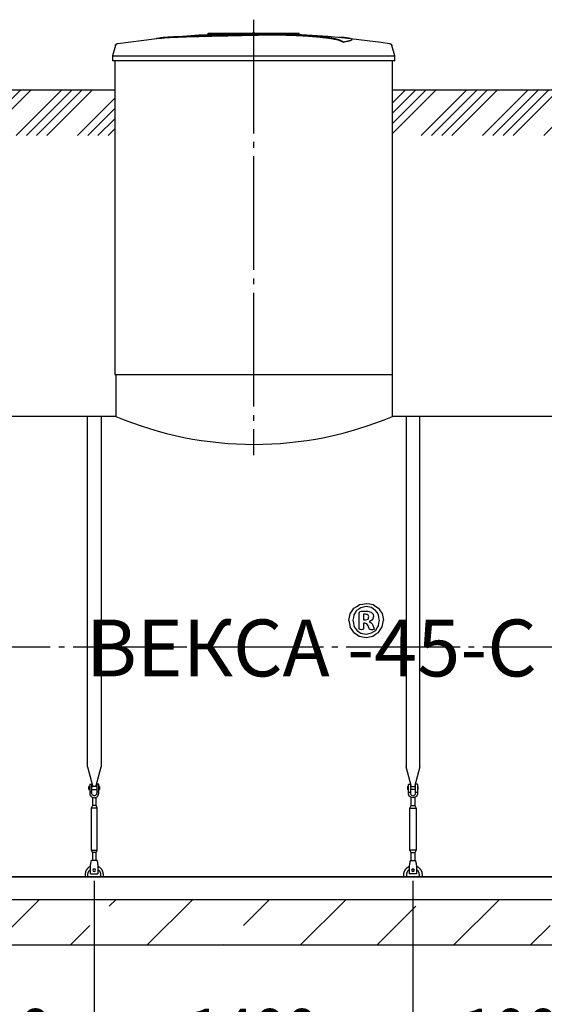
# Model space of a CAD drawing. Units: millimetres. Extents: x 84105 to 3138865188, y -325458 to 154793.
# Drawn here: x 139151 to 141455, y -92777 to -88449 of the extents above; entities that cross this region are included whole.
import ezdxf

# ---------------------------------------------------------------- set-up
doc = ezdxf.new("R2010")
doc.units = ezdxf.units.MM
doc.linetypes.add('ГОСТ 2.303 5', pattern=[24, 20, -1.5, 1, -1.5])
for name, color, linetype in [('A-GENM', 13, 'Continuous'), ('M-EQPM', 50, 'Continuous'), ('Слой1', 7, 'ГОСТ 2.303 5')]:
    doc.layers.add(name, color=color, linetype=linetype)
doc.layers.add('РАЗМЕРЫ', color=3, linetype='Continuous', lineweight=25)
doc.styles.add('ГОСТ 2.304', font='CS_Gost2304.shx')
doc.dimstyles.new('СПДС', dxfattribs={"dimscale": 100, "dimtxt": 2.5, "dimasz": 2.5, "dimexe": 1.25, "dimexo": 0.625, "dimtad": 1, "dimdec": 0, "dimtxsty": 'ГОСТ 2.304', "dimblk": 'ARCHTICK', "dimblk1": 'ARCHTICK', "dimblk2": 'ARCHTICK', "dimcen": 2.5, "dimdle": 2, "dimadec": 0, "dimazin": 2, "dimtfac": 0.75, "dimtdec": 4, "dimtmove": 1, "dimatfit": 3, "dimfxl": 1, "dimtfill": 1, "dimtolj": 1, "dimarcsym": 0})

# ---------------------------------------------------------------- blocks, each defined once
blk = doc.blocks.new('_ARCHTICK')
at = {"color": 0, "linetype": 'ByBlock', "const_width": 0.15}
blk.add_lwpolyline([(-0.5, -0.5), (0.5, 0.5)], dxfattribs=at)
blk = doc.blocks.new('*D496')
at = {"layer": 'Defpoints', "color": 0, "transparency": 16777216}
for p in [(139477.9, -92186.9), (140877.9, -92186.9), (139477.9, -93030.7)]:
    blk.add_point(p, dxfattribs=at)
at = {"layer": 'РАЗМЕРЫ', "color": 0, "lineweight": -2, "transparency": 16777216}
for p, q in [((139477.9, -92233.8), (139477.9, -93124.4)), ((140877.9, -92233.8), (140877.9, -93124.4)), ((141027.9, -93030.7), (139327.9, -93030.7))]:
    blk.add_line(p, q, dxfattribs=at)
at = {"layer": 'РАЗМЕРЫ', "color": 0, "lineweight": -2, "transparency": 16777216, "xscale": 187.5, "yscale": 187.5, "zscale": 187.5, "rotation": 180}
blk.add_blockref('_ARCHTICK', (139477.9, -93030.7), dxfattribs=at)
at = {"layer": 'РАЗМЕРЫ', "color": 0, "lineweight": -2, "transparency": 16777216, "xscale": 187.5, "yscale": 187.5, "zscale": 187.5}
blk.add_blockref('_ARCHTICK', (140877.9, -93030.7), dxfattribs=at)
at = {"layer": 'РАЗМЕРЫ', "color": 0, "transparency": 16777216, "insert": (140177.9, -92890), "char_height": 187.5, "attachment_point": 5, "style": 'ГОСТ 2.304', "bg_fill": 3, "box_fill_scale": 1.1, "bg_fill_color": 256, "bg_fill_true_color": 13158600, "bg_fill_transparency": 0}
blk.add_mtext('\\A1;1400', dxfattribs=at)
blk = doc.blocks.new('*D497')
at = {"layer": 'Defpoints', "color": 0, "transparency": 16777216}
for p in [(140877.9, -92186.9), (141877.9, -92186.9), (140877.9, -93030.7)]:
    blk.add_point(p, dxfattribs=at)
at = {"layer": 'РАЗМЕРЫ', "color": 0, "lineweight": -2, "transparency": 16777216}
for p, q in [((140877.9, -92233.8), (140877.9, -93124.4)), ((141877.9, -92233.8), (141877.9, -93124.4)), ((142027.9, -93030.7), (140727.9, -93030.7))]:
    blk.add_line(p, q, dxfattribs=at)
at = {"layer": 'РАЗМЕРЫ', "color": 0, "lineweight": -2, "transparency": 16777216, "xscale": 187.5, "yscale": 187.5, "zscale": 187.5, "rotation": 180}
blk.add_blockref('_ARCHTICK', (140877.9, -93030.7), dxfattribs=at)
at = {"layer": 'РАЗМЕРЫ', "color": 0, "lineweight": -2, "transparency": 16777216, "xscale": 187.5, "yscale": 187.5, "zscale": 187.5}
blk.add_blockref('_ARCHTICK', (141877.9, -93030.7), dxfattribs=at)
at = {"layer": 'РАЗМЕРЫ', "color": 0, "transparency": 16777216, "insert": (141377.9, -92890), "char_height": 187.5, "attachment_point": 5, "style": 'ГОСТ 2.304', "bg_fill": 3, "box_fill_scale": 1.1, "bg_fill_color": 256, "bg_fill_true_color": 13158600, "bg_fill_transparency": 0}
blk.add_mtext('\\A1;1000', dxfattribs=at)
blk = doc.blocks.new('*D502')
at = {"layer": 'Defpoints', "color": 0, "transparency": 16777216}
for p in [(138677.9, -92186.9), (139477.9, -92186.9), (138677.9, -93030.7)]:
    blk.add_point(p, dxfattribs=at)
at = {"layer": 'РАЗМЕРЫ', "color": 0, "lineweight": -2, "transparency": 16777216}
for p, q in [((138677.9, -92233.8), (138677.9, -93124.4)), ((139477.9, -92233.8), (139477.9, -93124.4)), ((139627.9, -93030.7), (138527.9, -93030.7))]:
    blk.add_line(p, q, dxfattribs=at)
at = {"layer": 'РАЗМЕРЫ', "color": 0, "lineweight": -2, "transparency": 16777216, "xscale": 187.5, "yscale": 187.5, "zscale": 187.5, "rotation": 180}
blk.add_blockref('_ARCHTICK', (138677.9, -93030.7), dxfattribs=at)
at = {"layer": 'РАЗМЕРЫ', "color": 0, "lineweight": -2, "transparency": 16777216, "xscale": 187.5, "yscale": 187.5, "zscale": 187.5}
blk.add_blockref('_ARCHTICK', (139477.9, -93030.7), dxfattribs=at)
at = {"layer": 'РАЗМЕРЫ', "color": 0, "transparency": 16777216, "insert": (139077.9, -92890), "char_height": 187.5, "attachment_point": 5, "style": 'ГОСТ 2.304', "bg_fill": 3, "box_fill_scale": 1.1, "bg_fill_color": 256, "bg_fill_true_color": 13158600, "bg_fill_transparency": 0}
blk.add_mtext('\\A1;800', dxfattribs=at)

msp = doc.modelspace()

# ---------------------------------------------------------------- hatches: boundary and pattern name
at = {"layer": 'A-GENM', "ltscale": 75}
h = msp.add_hatch(dxfattribs=at)
h.set_pattern_fill('ANSI34', color=256, scale=10, style=0)
h.set_pattern_definition([(45, (16809.52, -117799.07), (-134.70384, 134.70384), []), (45, (16854.42, -117799.07), (-134.70384, 134.70384), []), (45, (16899.32, -117799.07), (-134.70384, 134.70384), []), (45, (16944.22, -117799.07), (-134.70384, 134.70384), [])])
h.paths.add_polyline_path([(135754.4, -88758.9), (136567.9, -88758.9), (136567.9, -88958), (135754.4, -88958)])
h.paths.add_polyline_path([(137787.9, -88758.9), (139567.9, -88758.9), (139567.9, -88958), (137787.9, -88958)])
h.paths.add_polyline_path([(145237.9, -88758.9), (145803.4, -88758.9), (145803.4, -88958), (145237.9, -88958)])
h = msp.add_hatch(dxfattribs=at)
h.set_pattern_fill('ANSI34', color=256, scale=10, style=0)
h.set_pattern_definition([(45, (25647.12, -32882.11), (-134.70384, 134.70384), []), (45, (25692.02, -32882.11), (-134.70384, 134.70384), []), (45, (25736.92, -32882.11), (-134.70384, 134.70384), []), (45, (25781.82, -32882.11), (-134.70384, 134.70384), [])])
h.paths.add_polyline_path([(140787.9, -88758.9), (141967.9, -88758.9), (141967.9, -88958), (140787.9, -88958)])
h.paths.add_polyline_path([(143187.9, -88758.9), (144017.9, -88758.9), (144017.9, -88958), (143187.9, -88958)])
h = msp.add_hatch(dxfattribs=at)
h.set_pattern_fill('ANSI33', color=256, scale=75, style=0)
h.set_pattern_definition([(45, (4250, -119539.34), (-336.7596, 336.7596), []), (45, (4586.76, -119539.34), (-336.7596, 336.7596), [238.125, -119.0625])])
h.paths.add_polyline_path([(135577.9, -92316.9), (136942.9, -92316.9), (136942.9, -92516.9), (135577.9, -92516.9)])
h.paths.add_polyline_path([(136942.9, -92316.9), (138272.9, -92316.9), (138272.9, -92516.9), (136942.9, -92516.9)])
h.paths.add_polyline_path([(138272.9, -92316.9), (139847.9, -92316.9), (139847.9, -92516.9), (138272.9, -92516.9)])
h.paths.add_polyline_path([(139847.9, -92316.9), (145977.9, -92316.9), (145977.9, -92516.9), (139847.9, -92516.9)])

# ---------------------------------------------------------------- linework, layer by layer
at = {"layer": 'A-GENM'}
for p, q in [((139978.9, -88508.9), (140377.6, -88508.9)), ((139978.9, -88513.9), (139978.9, -88508.9)), ((140344.7, -88513.9), (139978.9, -88513.9)), ((140351.7, -88513.9), (140345.4, -88513.9)), ((140364, -88513.9), (140352, -88513.9)), ((140377.2, -88513.9), (140369.9, -88513.9)), ((140377.9, -88513.9), (140377.9, -88508.9)), ((140610, -88537.1), (140610, -88536.1)), ((139570.8, -88563), (139557.9, -88608.1)), ((140570.6, -88547.8), (140570.6, -88546.8)), ((140797.9, -88608.1), (140785, -88563)), ((139557.9, -88608.1), (139557.9, -88629.9)), ((139557.9, -88608.1), (140177.9, -88608.1)), ((140177.9, -88608.1), (140797.9, -88608.1)), ((140797.9, -88629.9), (140797.9, -88608.1)), ((140177.9, -88629.9), (139557.9, -88629.9)), ((139567.9, -88629.9), (139567.9, -90008.9)), ((140797.9, -88629.9), (140177.9, -88629.9)), ((140787.9, -90008.9), (140787.9, -88629.9)), ((139572.9, -90008.9), (139572.9, -90192.9)), ((140787.9, -90192.9), (140787.9, -90008.9)), ((139447.9, -91732.6), (139447.9, -90192.9)), ((139507.9, -90192.9), (139507.9, -91732.6)), ((140847.9, -90192.9), (140847.9, -91732.6)), ((140907.9, -91732.6), (140907.9, -90192.9)), ((140672.7, -91028.8), (140648.6, -91033.5)), ((140695.7, -91033.1), (140672.7, -91028.8)), ((140641.8, -91057.2), (140643.9, -91050.6)), ((140641.8, -91126.5), (140641.8, -91057.2)), ((140643.9, -91050.6), (140650.3, -91048.1)), ((140650.3, -91048.1), (140672.5, -91048.1)), ((140660.9, -91062.6), (140660.9, -91086.7)), ((140669.8, -91062.6), (140660.9, -91062.6)), ((140660.9, -91086.7), (140669.4, -91086.7)), ((140669.4, -91086.7), (140680.6, -91083.3)), ((140680.9, -91066), (140676.5, -91063.5)), ((140680.6, -91083.3), (140683.7, -91074.2)), ((140683.1, -91069.7), (140680.9, -91066)), ((140683.7, -91074.2), (140683.1, -91069.7)), ((140686.1, -91049.5), (140696.1, -91054)), ((140702.4, -91061.5), (140704.6, -91072.3)), ((140643.7, -91129.4), (140641.8, -91126.5)), ((140660.9, -91126.7), (140659.2, -91129.5)), ((140660.9, -91101.2), (140660.9, -91126.7)), ((140666.1, -91101.2), (140660.9, -91101.2)), ((140675.7, -91103.9), (140666.1, -91101.2)), ((140681.2, -91113.2), (140675.7, -91103.9)), ((140685.3, -91125.8), (140681.2, -91113.2)), ((140686.3, -91128.1), (140685.3, -91125.8)), ((140686, -91094.7), (140694.7, -91099.7)), ((140688.2, -91129.3), (140686.3, -91128.1)), ((140701.6, -91110.2), (140706.3, -91121.9)), ((140707.6, -91127.2), (140705.9, -91129.5)), ((140706.3, -91121.9), (140707.6, -91127.2)), ((140648.5, -91159.6), (140671.9, -91164)), ((140648.9, -91145.1), (140671.9, -91149.5)), ((140671.9, -91149.5), (140696.1, -91144.7)), ((140671.9, -91164), (140694, -91159.6)), ((140694, -91159.6), (140701.7, -91158.1)), ((139447.9, -91732.6), (139471.5, -91820.7)), ((139484.3, -91820.7), (139507.9, -91732.6)), ((140871.5, -91820.7), (140847.9, -91732.6)), ((140907.9, -91732.6), (140884.3, -91820.7)), ((139457.9, -91819.9), (139454.4, -91819.9)), ((139454.4, -91825.9), (139454.4, -91819.9)), ((139454.4, -91831.9), (139454.4, -91825.9)), ((139457.9, -91809.9), (139457.9, -91844.9)), ((139458.9, -91808.9), (139466.9, -91808.9)), ((139466.9, -91844.9), (139466.9, -91808.9)), ((139488.9, -91819.9), (139466.9, -91819.9)), ((139496.9, -91808.9), (139488.9, -91808.9)), ((139488.9, -91808.9), (139488.9, -91844.9)), ((139497.9, -91844.9), (139497.9, -91809.9)), ((139501.4, -91819.9), (139497.9, -91819.9)), ((139501.4, -91819.9), (139501.4, -91825.9)), ((139501.4, -91825.9), (139501.4, -91831.9)), ((140854.4, -91819.9), (140857.9, -91819.9)), ((140854.4, -91819.9), (140854.4, -91825.9)), ((140854.4, -91825.9), (140854.4, -91831.9)), ((140857.9, -91844.9), (140857.9, -91809.9)), ((140858.9, -91808.9), (140866.9, -91808.9)), ((140866.9, -91808.9), (140866.9, -91844.9)), ((140866.9, -91819.9), (140888.9, -91819.9)), ((140896.9, -91808.9), (140888.9, -91808.9)), ((140888.9, -91844.9), (140888.9, -91808.9)), ((140897.9, -91809.9), (140897.9, -91844.9)), ((140897.9, -91819.9), (140901.4, -91819.9)), ((140901.4, -91825.9), (140901.4, -91819.9)), ((140901.4, -91831.9), (140901.4, -91825.9)), ((139454.4, -91831.9), (139457.9, -91831.9)), ((139466.9, -91844.9), (139457.9, -91844.9)), ((139457.9, -91844.9), (139457.9, -91848.9)), ((139466.9, -91831.9), (139488.9, -91831.9)), ((139466.9, -91848.9), (139466.9, -91844.9)), ((139469.9, -91867.2), (139469.9, -91902.9)), ((139485.9, -91902.9), (139485.9, -91867.2)), ((139497.9, -91844.9), (139488.9, -91844.9)), ((139488.9, -91844.9), (139488.9, -91848.9)), ((139497.9, -91831.9), (139501.4, -91831.9)), ((139497.9, -91848.9), (139497.9, -91844.9)), ((140857.9, -91831.9), (140854.4, -91831.9)), ((140857.9, -91844.9), (140866.9, -91844.9)), ((140857.9, -91848.9), (140857.9, -91844.9)), ((140888.9, -91831.9), (140866.9, -91831.9)), ((140866.9, -91844.9), (140866.9, -91848.9)), ((140869.9, -91902.9), (140869.9, -91867.2)), ((140885.9, -91867.2), (140885.9, -91902.9)), ((140888.9, -91844.9), (140897.9, -91844.9)), ((140888.9, -91848.9), (140888.9, -91844.9)), ((140901.4, -91831.9), (140897.9, -91831.9)), ((140897.9, -91844.9), (140897.9, -91848.9)), ((139469.9, -91902.9), (139464.4, -91913.9)), ((139485.9, -91902.9), (139469.9, -91902.9)), ((139491.4, -91913.9), (139485.9, -91902.9)), ((140864.4, -91913.9), (140869.9, -91902.9)), ((140869.9, -91902.9), (140885.9, -91902.9)), ((140885.9, -91902.9), (140891.4, -91913.9)), ((139464.4, -91913.9), (139464.4, -92098.9)), ((139491.4, -91913.9), (139464.4, -91913.9)), ((139491.4, -92098.9), (139491.4, -91913.9)), ((140864.4, -92098.9), (140864.4, -91913.9)), ((140864.4, -91913.9), (140891.4, -91913.9)), ((140891.4, -91913.9), (140891.4, -92098.9)), ((139464.4, -92098.9), (139469.9, -92109.9)), ((139464.4, -92098.9), (139491.4, -92098.9)), ((139469.9, -92109.9), (139469.9, -92145.9)), ((139485.9, -92109.9), (139469.9, -92109.9)), ((139485.9, -92109.9), (139491.4, -92098.9)), ((139485.9, -92145.9), (139485.9, -92109.9)), ((140869.9, -92109.9), (140864.4, -92098.9)), ((140891.4, -92098.9), (140864.4, -92098.9)), ((140869.9, -92145.9), (140869.9, -92109.9)), ((140869.9, -92109.9), (140885.9, -92109.9)), ((140891.4, -92098.9), (140885.9, -92109.9)), ((140885.9, -92109.9), (140885.9, -92145.9)), ((139490.4, -92143.9), (139465.4, -92143.9)), ((140862.1, -92163.9), (140861.4, -92167.9)), ((140861.4, -92167.9), (140861.4, -92202.9)), ((140865.4, -92143.9), (140890.4, -92143.9)), ((140894.4, -92167.9), (140893.7, -92163.9)), ((140894.4, -92202.9), (140894.4, -92167.9)), ((140837.9, -92216.9), (140837.9, -92206.9)), ((140849.9, -92206.9), (140849.9, -92216.9)), ((140861.4, -92202.9), (140861.4, -92203.9)), ((140894.4, -92203.9), (140861.4, -92203.9)), ((140894.4, -92203.9), (140861.4, -92203.9)), ((140894.4, -92203.9), (140861.4, -92203.9)), ((140894.4, -92203.9), (140894.4, -92202.9)), ((140905.9, -92216.9), (140905.9, -92206.9)), ((140917.9, -92206.9), (140917.9, -92216.9))]:
    msp.add_line(p, q, dxfattribs=at)
at = {"layer": 'A-GENM', "ltscale": 75}
for p, q in [((139567.9, -88758.9), (137787.9, -88758.9)), ((141967.9, -88758.9), (140787.9, -88758.9)), ((139567.9, -90008.9), (140787.9, -90008.9)), ((139572.9, -90192.9), (137782.9, -90192.9)), ((141972.9, -90192.9), (140787.9, -90192.9)), ((145357.9, -92216.9), (136197.9, -92216.9))]:
    msp.add_line(p, q, dxfattribs=at)
at = {"layer": 'A-GENM', "flags": 128}
for points in [[(139581.4, -88553.7), (139741, -88533.2), (139777.6, -88529.4)], [(139777.6, -88528.4), (139938, -88515.8), (140098.8, -88509.6), (140129.6, -88509.3)], [(140177.9, -88508.9), (140177.7, -88508.9), (140177.5, -88508.9), (140177.3, -88508.9), (140177.1, -88508.9), (140176.9, -88508.9), (140176.8, -88508.9), (140176.6, -88508.9), (140176.4, -88508.9), (140176.2, -88508.9), (140176, -88508.9), (140175.8, -88508.9), (140175.7, -88508.9), (140175.5, -88508.9), (140175.3, -88508.9), (140175.2, -88508.9), (140175, -88508.9), (140174.9, -88508.9), (140174.7, -88508.9), (140174.6, -88508.9), (140174.4, -88508.9), (140174.3, -88508.9), (140174.2, -88508.9), (140174.1, -88508.9), (140174, -88508.9), (140173.9, -88508.9), (140173.7, -88508.9), (140173.7, -88508.9), (140173.6, -88508.9), (140173.5, -88508.9), (140173.4, -88508.9), (140173.3, -88508.9), (140173.3, -88508.9), (140173.2, -88508.9), (140173.2, -88508.9), (140173.2, -88508.9), (140173.1, -88508.9), (140173.1, -88508.9), (140173.1, -88508.9), (140173.1, -88508.9)], [(140173.1, -88508.9), (140173.1, -88508.9), (140173.1, -88508.9), (140173.1, -88508.9), (140173.1, -88508.9), (140173.2, -88508.9), (140173.2, -88508.9), (140173.3, -88508.9), (140173.3, -88508.9), (140173.4, -88508.9), (140173.5, -88508.9), (140173.5, -88508.9), (140173.6, -88508.9), (140173.7, -88508.9), (140173.8, -88508.9), (140173.9, -88508.9), (140174, -88508.9), (140174.2, -88508.9), (140174.3, -88508.9), (140174.4, -88508.9), (140174.5, -88508.9), (140174.7, -88508.9), (140174.8, -88508.9), (140175, -88508.9), (140175.1, -88508.9), (140175.3, -88508.9), (140175.5, -88508.9), (140175.6, -88508.9), (140175.8, -88508.9), (140176, -88508.9), (140176.2, -88508.9), (140176.3, -88508.9), (140176.5, -88508.9), (140176.7, -88508.9), (140176.9, -88508.9), (140177.1, -88508.9), (140177.3, -88508.9), (140177.5, -88508.9), (140177.7, -88508.9), (140177.8, -88508.9), (140177.9, -88508.9)], [(140177.9, -88508.9), (140178.1, -88508.9), (140178.3, -88508.9), (140178.5, -88508.9), (140178.7, -88508.9), (140178.9, -88508.9), (140179, -88508.9), (140179.2, -88508.9), (140179.4, -88508.9), (140179.6, -88508.9), (140179.8, -88508.9), (140179.9, -88508.9), (140180.1, -88508.9), (140180.3, -88508.9), (140180.4, -88508.9), (140180.6, -88508.9), (140180.8, -88508.9), (140180.9, -88508.9), (140181.1, -88508.9), (140181.2, -88508.9), (140181.3, -88508.9), (140181.5, -88508.9), (140181.6, -88508.9), (140181.7, -88508.9), (140181.8, -88508.9), (140181.9, -88508.9), (140182, -88508.9), (140182.1, -88508.9), (140182.2, -88508.9), (140182.3, -88508.9), (140182.4, -88508.9), (140182.4, -88508.9), (140182.5, -88508.9), (140182.6, -88508.9), (140182.6, -88508.9), (140182.6, -88508.9), (140182.7, -88508.9), (140182.7, -88508.9), (140182.7, -88508.9), (140182.7, -88508.9)], [(140182.7, -88508.9), (140182.7, -88508.9), (140182.7, -88508.9), (140182.7, -88508.9), (140182.6, -88508.9), (140182.6, -88508.9), (140182.6, -88508.9), (140182.5, -88508.9), (140182.5, -88508.9), (140182.4, -88508.9), (140182.3, -88508.9), (140182.2, -88508.9), (140182.2, -88508.9), (140182.1, -88508.9), (140182, -88508.9), (140181.9, -88508.9), (140181.8, -88508.9), (140181.6, -88508.9), (140181.5, -88508.9), (140181.4, -88508.9), (140181.2, -88508.9), (140181.1, -88508.9), (140181, -88508.9), (140180.8, -88508.9), (140180.7, -88508.9), (140180.5, -88508.9), (140180.3, -88508.9), (140180.2, -88508.9), (140180, -88508.9), (140179.8, -88508.9), (140179.6, -88508.9), (140179.5, -88508.9), (140179.3, -88508.9), (140179.1, -88508.9), (140178.9, -88508.9), (140178.7, -88508.9), (140178.5, -88508.9), (140178.3, -88508.9), (140178.1, -88508.9), (140177.9, -88508.9), (140177.9, -88508.9)], [(140271.2, -88510.7), (140343.6, -88512.1), (140504.2, -88521.8), (140578.2, -88528.4)], [(140578.2, -88529.4), (140738, -88548.4), (140774.4, -88553.7)], [(139570.8, -88563), (139570.9, -88562.5), (139571.1, -88562), (139571.3, -88561.5), (139571.5, -88561), (139571.7, -88560.6), (139572, -88560.1), (139572.3, -88559.7), (139572.5, -88559.2), (139572.8, -88558.8), (139573.2, -88558.4), (139573.5, -88558), (139573.9, -88557.6), (139574.2, -88557.2), (139574.6, -88556.9), (139575, -88556.5), (139575.4, -88556.2), (139575.8, -88555.9), (139576.2, -88555.6), (139576.7, -88555.3), (139577.1, -88555.1), (139577.6, -88554.8), (139578.1, -88554.6), (139578.6, -88554.4), (139579, -88554.2), (139579.5, -88554.1), (139580, -88554), (139580.5, -88553.8), (139581.1, -88553.7), (139581.4, -88553.7)], [(140774.4, -88553.7), (140774.9, -88553.8), (140775.4, -88553.9), (140775.9, -88554), (140776.4, -88554.1), (140776.9, -88554.3), (140777.4, -88554.5), (140777.9, -88554.7), (140778.4, -88554.9), (140778.8, -88555.2), (140779.3, -88555.4), (140779.7, -88555.7), (140780.1, -88556), (140780.6, -88556.3), (140781, -88556.7), (140781.3, -88557), (140781.7, -88557.4), (140782.1, -88557.7), (140782.4, -88558.1), (140782.7, -88558.5), (140783.1, -88559), (140783.4, -88559.4), (140783.6, -88559.8), (140783.9, -88560.3), (140784.1, -88560.7), (140784.4, -88561.2), (140784.6, -88561.7), (140784.7, -88562.2), (140784.9, -88562.7), (140785, -88563)], [(140602.6, -91059.8), (140610.7, -91047.9), (140618.8, -91036)], [(140630.2, -91046.4), (140624.2, -91055.9), (140618.3, -91065.3)], [(140618.8, -91036), (140630.8, -91028.1), (140642.8, -91020.1)], [(140648.6, -91033.5), (140639.4, -91039.9), (140630.2, -91046.4)], [(140642.8, -91020.1), (140657.7, -91017.3), (140672.7, -91014.4)], [(140672.7, -91014.4), (140687.8, -91017.2), (140702.9, -91020)], [(140714, -91045.5), (140704.8, -91039.3), (140695.7, -91033.1)], [(140702.9, -91020), (140714.8, -91027.7), (140726.6, -91035.4)], [(140726.1, -91064.8), (140720, -91055.2), (140714, -91045.5)], [(140726.6, -91035.4), (140734.4, -91047.2), (140742.2, -91059)], [(140596.7, -91089.2), (140599.7, -91074.5), (140602.6, -91059.8)], [(140596.7, -91089.2), (140599.6, -91104.2), (140602.4, -91119.2)], [(140618.3, -91065.3), (140616.2, -91076.9), (140614.2, -91088.4)], [(140614.2, -91088.4), (140616.3, -91100.8), (140618.5, -91113.3)], [(140676.5, -91063.5), (140673.2, -91063.1), (140669.8, -91062.6)], [(140672.5, -91048.1), (140679.3, -91048.8), (140686.1, -91049.5)], [(140699.5, -91087.2), (140692.8, -91091), (140686, -91094.7)], [(140696.1, -91054), (140699.3, -91057.7), (140702.4, -91061.5)], [(140704.6, -91072.3), (140702.1, -91079.8), (140699.5, -91087.2)], [(140730.4, -91089.9), (140728.2, -91077.4), (140726.1, -91064.8)], [(140726.3, -91113), (140728.3, -91101.4), (140730.4, -91089.9)], [(140742, -91118.3), (140744.9, -91103.5), (140747.8, -91088.8)], [(140742.2, -91059), (140745, -91073.9), (140747.8, -91088.8)], [(140617.9, -91142.7), (140610.1, -91130.9), (140602.4, -91119.2)], [(140618.5, -91113.3), (140624.5, -91123), (140630.6, -91132.7)], [(140630.6, -91132.7), (140639.7, -91138.9), (140648.9, -91145.1)], [(140651.6, -91130.2), (140647.7, -91129.8), (140643.7, -91129.4)], [(140659.2, -91129.5), (140655.4, -91129.8), (140651.6, -91130.2)], [(140691.5, -91130), (140689.9, -91129.7), (140688.2, -91129.3)], [(140696.8, -91130.2), (140694.2, -91130.1), (140691.5, -91130)], [(140694.7, -91099.7), (140698.1, -91104.9), (140701.6, -91110.2)], [(140696.1, -91144.7), (140705.3, -91138.3), (140714.5, -91131.9)], [(140702.6, -91130), (140699.7, -91130.1), (140696.8, -91130.2)], [(140705.9, -91129.5), (140704.2, -91129.8), (140702.6, -91130)], [(140714.5, -91131.9), (140720.4, -91122.4), (140726.3, -91113)], [(140725.8, -91142.1), (140733.9, -91130.2), (140742, -91118.3)], [(140617.9, -91142.7), (140629.8, -91150.5), (140641.7, -91158.3)], [(140641.7, -91158.3), (140645.1, -91158.9), (140648.5, -91159.6)], [(140701.7, -91158.1), (140713.7, -91150.1), (140725.8, -91142.1)], [(139457.9, -91848.9), (139458.4, -91853.4), (139459.9, -91857.6), (139462.3, -91861.4), (139465.4, -91864.6), (139469.2, -91866.9), (139473.4, -91868.4), (139477.9, -91868.9)], [(139488.9, -91848.9), (139488.6, -91851.6), (139487.6, -91854), (139486.1, -91856.2), (139484.1, -91858), (139481.8, -91859.2), (139479.2, -91859.8), (139476.6, -91859.8), (139474, -91859.2), (139471.6, -91858), (139469.7, -91856.2), (139468.2, -91854), (139467.2, -91851.6), (139466.9, -91848.9)], [(139477.9, -91868.9), (139482.3, -91868.4), (139486.6, -91866.9), (139490.4, -91864.6), (139493.5, -91861.4), (139495.9, -91857.6), (139497.4, -91853.4), (139497.9, -91848.9)], [(140877.9, -91868.9), (140873.4, -91868.4), (140869.2, -91866.9), (140865.4, -91864.6), (140862.3, -91861.4), (140859.9, -91857.6), (140858.4, -91853.4), (140857.9, -91848.9)], [(140866.9, -91848.9), (140867.2, -91851.6), (140868.2, -91854), (140869.7, -91856.2), (140871.6, -91858), (140874, -91859.2), (140876.6, -91859.8), (140879.2, -91859.8), (140881.8, -91859.2), (140884.1, -91858), (140886.1, -91856.2), (140887.6, -91854), (140888.6, -91851.6), (140888.9, -91848.9)], [(140897.9, -91848.9), (140897.4, -91853.4), (140895.9, -91857.6), (140893.5, -91861.4), (140890.4, -91864.6), (140886.6, -91866.9), (140882.3, -91868.4), (140877.9, -91868.9)], [(139462.1, -92163.9), (139462.8, -92159.5), (139463.5, -92155.2), (139464.1, -92151.5), (139464.7, -92148.3), (139465.1, -92145.9), (139465.3, -92144.4), (139465.4, -92143.9)], [(139490.4, -92143.9), (139490.5, -92144.4), (139490.7, -92145.9), (139491.1, -92148.3), (139491.7, -92151.5), (139492.3, -92155.2), (139493, -92159.5), (139493.7, -92163.9)], [(140837.9, -92206.9), (140837.9, -92205.3), (140838, -92203.7), (140838.2, -92202.1), (140838.4, -92200.6), (140838.7, -92199), (140839, -92197.4), (140839.5, -92195.9), (140839.9, -92194.3), (140840.5, -92192.8), (140841.1, -92191.3), (140841.7, -92189.9), (140842.4, -92188.5), (140843.2, -92187), (140844, -92185.7), (140844.9, -92184.3), (140845.8, -92183), (140846.8, -92181.8), (140847.8, -92180.5), (140848.9, -92179.4), (140850, -92178.2), (140851.2, -92177.1), (140852.4, -92176.1), (140853.7, -92175.1), (140855, -92174.2), (140856.3, -92173.3), (140857.6, -92172.4), (140859, -92171.6), (140860.5, -92170.9)], [(140865.4, -92143.9), (140865.3, -92144.4), (140865.1, -92145.9), (140864.7, -92148.3), (140864.1, -92151.5), (140863.5, -92155.2), (140862.8, -92159.5), (140862.1, -92163.9)], [(140893.7, -92163.9), (140893, -92159.5), (140892.3, -92155.2), (140891.7, -92151.5), (140891.1, -92148.3), (140890.7, -92145.9), (140890.5, -92144.4), (140890.4, -92143.9)], [(140894.5, -92170.6), (140896, -92171.2), (140897.4, -92172), (140898.8, -92172.8), (140900.1, -92173.7), (140901.4, -92174.6), (140902.7, -92175.6), (140903.9, -92176.6), (140905.1, -92177.6), (140906.3, -92178.7), (140907.4, -92179.9), (140908.4, -92181.1), (140909.5, -92182.3), (140910.4, -92183.6), (140911.3, -92184.9), (140912.2, -92186.3), (140913, -92187.7), (140913.7, -92189.1), (140914.4, -92190.6), (140915, -92192), (140915.6, -92193.5), (140916.1, -92195), (140916.5, -92196.6), (140916.9, -92198.1), (140917.2, -92199.7), (140917.5, -92201.3), (140917.7, -92202.9), (140917.8, -92204.5), (140917.9, -92206.1), (140917.9, -92206.9)], [(140861.4, -92184.3), (140860.5, -92185), (140859.7, -92185.7), (140858.8, -92186.4), (140858, -92187.2), (140857.2, -92188), (140856.5, -92188.9), (140855.8, -92189.7), (140855.1, -92190.6), (140854.5, -92191.5), (140853.9, -92192.5), (140853.3, -92193.5), (140852.8, -92194.5), (140852.3, -92195.5), (140851.9, -92196.5), (140851.5, -92197.5), (140851.2, -92198.6), (140850.8, -92199.7), (140850.6, -92200.8), (140850.4, -92201.9), (140850.2, -92203), (140850, -92204.1), (140849.9, -92205.2), (140849.9, -92206.3), (140849.9, -92206.9)], [(140905.9, -92206.9), (140905.9, -92205.8), (140905.8, -92204.7), (140905.7, -92203.6), (140905.5, -92202.5), (140905.3, -92201.4), (140905.1, -92200.3), (140904.8, -92199.2), (140904.5, -92198.1), (140904.1, -92197.1), (140903.7, -92196), (140903.2, -92195), (140902.7, -92194), (140902.2, -92193), (140901.6, -92192.1), (140901, -92191.1), (140900.4, -92190.2), (140899.7, -92189.3), (140898.9, -92188.5), (140898.2, -92187.6), (140897.4, -92186.8), (140896.6, -92186.1), (140895.7, -92185.3), (140894.9, -92184.6)]]:
    msp.add_lwpolyline(points, dxfattribs=at)
at = {"layer": 'A-GENM', "ltscale": 75}
msp.add_arc((140180.4, -88752.5), 1563.2, 247.1317, 292.8683, dxfattribs=at)
at = {"layer": 'A-GENM'}
for centre, radius, start, end in [((139458.9, -91809.9), 1, 90, 180), ((139496.9, -91809.9), 1, 0, 90), ((140858.9, -91809.9), 1, 90, 180), ((140896.9, -91809.9), 1, 0, 90), ((140877.9, -92186.9), 6, 0, 180), ((140877.9, -92186.9), 6, 180, 0)]:
    msp.add_arc(centre, radius, start, end, dxfattribs=at)
for points, knots in [([(140177.9, -88516), (140164.1, -88516.3), (140142.6, -88516.8), (140113.3, -88517.4), (140090.9, -88517.9), (140068.5, -88518.4), (140039.2, -88519), (140003.1, -88519.8), (139961.7, -88520.8), (139923.2, -88521.9), (139888.2, -88522.9), (139851.2, -88524.1), (139815.9, -88525.6), (139785.1, -88527.5), (139763.3, -88529.9), (139754.3, -88531.7), (139751.2, -88532.6)], [-1, -1, -1, -1, -0.9519231, -0.9278846, -0.9038462, -0.8798077, -0.8557692, -0.8076923, -0.7596154, -0.7115385, -0.6634615, -0.6153846, -0.5384615, -0.4615385, -0.3846154, -0.3113029, -0.3113029, -0.3113029, -0.3113029]), ([(139764.4, -88531), (139770.3, -88530.1), (139785.1, -88528.5), (139815.9, -88526.6), (139856.3, -88524.9), (139899.2, -88523.5), (139938.4, -88522.4), (139980.4, -88521.4), (140025.9, -88520.3), (140072.9, -88519.3), (140108.9, -88518.5), (140144.1, -88517.8), (140166.9, -88517.3), (140177.9, -88517)], [-0.6153846, -0.6153846, -0.6153846, -0.6153846, -0.5384615, -0.4615385, -0.3846154, -0.3076923, -0.2692308, -0.2307692, -0.1538462, -0.1153846, -0.0769231, -0.0384615, 0, 0, 0, 0]), ([(140570.6, -88546.8), (140569.5, -88545.7), (140566.4, -88543.6), (140561, -88541), (140555.4, -88539), (140550.5, -88537.4), (140544.9, -88535.9), (140539.6, -88534.7), (140534.9, -88533.7), (140531.3, -88532.9), (140527.4, -88532.2), (140523.2, -88531.4), (140518.9, -88530.7), (140514.3, -88530), (140509.5, -88529.2), (140504.5, -88528.5), (140499.3, -88527.8), (140493.8, -88527.1), (140488.2, -88526.4), (140482.4, -88525.8), (140476.3, -88525.1), (140468, -88524.2), (140459.4, -88523.4), (140450.5, -88522.6), (140443.7, -88522), (140436.8, -88521.4), (140429.9, -88520.9), (140422.8, -88520.4), (140415.7, -88519.9), (140408.5, -88519.4), (140401.2, -88519), (140394, -88518.5), (140386.7, -88518.1), (140379.3, -88517.7), (140372, -88517.4), (140364.7, -88517), (140354.9, -88516.6), (140345.1, -88516.3), (140335.5, -88516), (140328.2, -88515.7), (140321, -88515.6), (140313.9, -88515.4), (140306.9, -88515.3), (140299.8, -88515.2), (140292.8, -88515.1), (140285.9, -88515), (140279.1, -88514.9), (140272.2, -88514.9), (140265.4, -88514.9), (140258.6, -88514.9), (140251.9, -88514.9), (140245.2, -88515), (140238.5, -88515), (140231.8, -88515.1), (140225.1, -88515.2), (140216.1, -88515.3), (140204.8, -88515.5), (140191.4, -88515.7), (140182.4, -88515.9), (140177.9, -88516)], [-1, -1, -1, -1, -0.944444, -0.888889, -0.861111, -0.833333, -0.805556, -0.777778, -0.763889, -0.75, -0.736111, -0.722222, -0.708333, -0.694444, -0.680556, -0.666667, -0.652778, -0.638889, -0.625, -0.611111, -0.597222, -0.583333, -0.555556, -0.541667, -0.527778, -0.513889, -0.5, -0.486111, -0.472222, -0.458333, -0.444444, -0.430556, -0.416667, -0.402778, -0.388889, -0.375, -0.361111, -0.333333, -0.319444, -0.305556, -0.291667, -0.277778, -0.263889, -0.25, -0.236111, -0.222222, -0.208333, -0.194444, -0.180556, -0.166667, -0.152778, -0.138889, -0.125, -0.111111, -0.097222, -0.083333, -0.055556, -0.027778, 0, 0, 0, 0]), ([(140177.9, -88517), (140184.6, -88516.9), (140194.7, -88516.7), (140208.2, -88516.4), (140218.4, -88516.3), (140226.8, -88516.1), (140233.5, -88516.1), (140240.2, -88516), (140248.6, -88515.9), (140258.6, -88515.9), (140268.8, -88515.9), (140277.4, -88515.9), (140284.2, -88516), (140291.1, -88516), (140299.8, -88516.1), (140310.4, -88516.3), (140321, -88516.6), (140331.9, -88516.8), (140341.5, -88517.2), (140350, -88517.5), (140357.3, -88517.7), (140364.7, -88518), (140372, -88518.4), (140379.3, -88518.7), (140386.7, -88519.1), (140394, -88519.5), (140401.2, -88520), (140408.5, -88520.4), (140415.7, -88520.9), (140422.8, -88521.4), (140429.9, -88521.9), (140436.8, -88522.4), (140443.7, -88523), (140450.5, -88523.6), (140459.4, -88524.4), (140468, -88525.2), (140476.3, -88526.1), (140482.4, -88526.8), (140488.2, -88527.4), (140493.8, -88528.1), (140499.3, -88528.8), (140504.5, -88529.5), (140509.5, -88530.3), (140514.3, -88531), (140518.9, -88531.7), (140523.2, -88532.4), (140527.4, -88533.2), (140531.3, -88533.9), (140534.9, -88534.7), (140539.6, -88535.7), (140544.9, -88536.9), (140550.5, -88538.4), (140555.4, -88540), (140561, -88542), (140566.4, -88544.6), (140569.5, -88546.7), (140570.6, -88547.8)], [-1, -1, -1, -1, -0.958333, -0.9375, -0.916667, -0.895833, -0.885417, -0.875, -0.854167, -0.833333, -0.8125, -0.791667, -0.78125, -0.770833, -0.75, -0.729167, -0.708333, -0.6875, -0.666667, -0.652778, -0.638889, -0.625, -0.611111, -0.597222, -0.583333, -0.569444, -0.555556, -0.541667, -0.527778, -0.513889, -0.5, -0.486111, -0.472222, -0.458333, -0.444444, -0.416667, -0.402778, -0.388889, -0.375, -0.361111, -0.347222, -0.333333, -0.319444, -0.305556, -0.291667, -0.277778, -0.263889, -0.25, -0.236111, -0.222222, -0.194444, -0.166667, -0.138889, -0.111111, -0.055556, 0, 0, 0, 0]), ([(140570.6, -88546.8), (140579.5, -88545.5), (140594.4, -88543), (140607.5, -88539.3), (140610.8, -88536.4), (140609, -88534.3), (140604.2, -88532.2), (140592.8, -88529.9), (140574.4, -88527.9), (140560, -88526.9), (140554.9, -88526.6)], [0, 0, 0, 0, 0.0769231, 0.1538462, 0.2307692, 0.2692308, 0.3076923, 0.3846154, 0.4615385, 0.5, 0.5, 0.5, 0.5]), ([(140610, -88537.1), (140610, -88537.6), (140608.9, -88539.5), (140599.4, -88543), (140581.7, -88546.2), (140570.6, -88547.8)], [0.7734693, 0.7734693, 0.7734693, 0.7734693, 0.8076923, 0.9038462, 1, 1, 1, 1])]:
    msp.add_open_spline(points, degree=3, knots=knots, dxfattribs=at)
at = {"layer": 'M-EQPM'}
for p, q in [((135577.9, -92216.9), (145977.9, -92216.9)), ((145977.9, -92316.9), (135577.9, -92316.9)), ((145977.9, -92516.9), (135577.9, -92516.9))]:
    msp.add_line(p, q, dxfattribs=at)
at = {"layer": 'Слой1', "ltscale": 25}
for p, q in [((140177.9, -88449.2), (140177.9, -90363.8)), ((135784.7, -91204.9), (145735.7, -91204.9))]:
    msp.add_line(p, q, dxfattribs=at)

# ---------------------------------------------------------------- texts
at = {"layer": 'A-GENM', "ltscale": 75, "insert": (139441.4, -91085.5), "char_height": 250, "width": 11668.84, "attachment_point": 1, "style": 'ГОСТ 2.304'}
msp.add_mtext('ВЕКСА -45-С', dxfattribs=at)

# ---------------------------------------------------------------- next in the draw order: dimensions: what is measured, and where the dimension line sits
at = {"layer": 'РАЗМЕРЫ'}
dim = msp.add_linear_dim(base=(139477.9, -93030.7), p1=(140877.9, -92186.9), p2=(139477.9, -92186.9), dimstyle='СПДС', override={"dimscale": 75, "dimlfac": 1, "dimtxsty": 'ГОСТ 2.304', "dimblk1": 'ARCHTICK', "dimblk2": 'ARCHTICK', "dimsah": 1, "dimtolj": 1}, dxfattribs=at)
dim.commit()
dim.dimension.update_dxf_attribs({"geometry": '*D496', "text_midpoint": (140177.9, -92890)})

# ---------------------------------------------------------------- next in the draw order: linework, layer by layer
at = {"layer": 'A-GENM'}
for p, q in [((139461.4, -92167.9), (139462.1, -92163.9)), ((139461.4, -92202.9), (139461.4, -92167.9)), ((139493.7, -92163.9), (139494.4, -92167.9)), ((139494.4, -92167.9), (139494.4, -92202.9)), ((139437.9, -92206.9), (139437.9, -92216.9)), ((139449.9, -92216.9), (139449.9, -92206.9)), ((139461.4, -92203.9), (139461.4, -92202.9)), ((139461.4, -92203.9), (139494.4, -92203.9)), ((139461.4, -92203.9), (139494.4, -92203.9)), ((139461.4, -92203.9), (139494.4, -92203.9)), ((139494.4, -92202.9), (139494.4, -92203.9)), ((139505.9, -92206.9), (139505.9, -92216.9)), ((139517.9, -92216.9), (139517.9, -92206.9))]:
    msp.add_line(p, q, dxfattribs=at)
at = {"layer": 'A-GENM', "flags": 128}
for points in [[(139461.2, -92170.6), (139459.8, -92171.2), (139458.4, -92172), (139457, -92172.8), (139455.7, -92173.7), (139454.4, -92174.6), (139453.1, -92175.6), (139451.8, -92176.6), (139450.7, -92177.6), (139449.5, -92178.7), (139448.4, -92179.9), (139447.3, -92181.1), (139446.3, -92182.3), (139445.4, -92183.6), (139444.5, -92184.9), (139443.6, -92186.3), (139442.8, -92187.7), (139442.1, -92189.1), (139441.4, -92190.6), (139440.8, -92192), (139440.2, -92193.5), (139439.7, -92195), (139439.3, -92196.6), (139438.9, -92198.1), (139438.6, -92199.7), (139438.3, -92201.3), (139438.1, -92202.9), (139438, -92204.5), (139437.9, -92206.1), (139437.9, -92206.9)], [(139517.9, -92206.9), (139517.9, -92205.3), (139517.8, -92203.7), (139517.6, -92202.1), (139517.4, -92200.6), (139517.1, -92199), (139516.7, -92197.4), (139516.3, -92195.9), (139515.9, -92194.3), (139515.3, -92192.8), (139514.7, -92191.3), (139514.1, -92189.9), (139513.4, -92188.5), (139512.6, -92187), (139511.8, -92185.7), (139510.9, -92184.3), (139510, -92183), (139509, -92181.8), (139508, -92180.5), (139506.9, -92179.4), (139505.8, -92178.2), (139504.6, -92177.1), (139503.4, -92176.1), (139502.1, -92175.1), (139500.8, -92174.2), (139499.5, -92173.3), (139498.1, -92172.4), (139496.7, -92171.6), (139495.3, -92170.9)], [(139449.9, -92206.9), (139449.9, -92205.8), (139450, -92204.7), (139450.1, -92203.6), (139450.3, -92202.5), (139450.5, -92201.4), (139450.7, -92200.3), (139451, -92199.2), (139451.3, -92198.1), (139451.7, -92197.1), (139452.1, -92196), (139452.6, -92195), (139453.1, -92194), (139453.6, -92193), (139454.2, -92192.1), (139454.8, -92191.1), (139455.4, -92190.2), (139456.1, -92189.3), (139456.8, -92188.5), (139457.6, -92187.6), (139458.4, -92186.8), (139459.2, -92186.1), (139460.1, -92185.3), (139460.9, -92184.6)], [(139494.4, -92184.3), (139495.3, -92185), (139496.1, -92185.7), (139497, -92186.4), (139497.8, -92187.2), (139498.5, -92188), (139499.3, -92188.9), (139500, -92189.7), (139500.7, -92190.6), (139501.3, -92191.5), (139501.9, -92192.5), (139502.4, -92193.5), (139503, -92194.5), (139503.4, -92195.5), (139503.9, -92196.5), (139504.3, -92197.5), (139504.6, -92198.6), (139504.9, -92199.7), (139505.2, -92200.8), (139505.4, -92201.9), (139505.6, -92203), (139505.8, -92204.1), (139505.8, -92205.2), (139505.9, -92206.3), (139505.9, -92206.9)]]:
    msp.add_lwpolyline(points, dxfattribs=at)
at = {"layer": 'A-GENM'}
for start, end in [(0, 180), (180, 0)]:
    msp.add_arc((139477.9, -92186.9), 6, start, end, dxfattribs=at)

# ---------------------------------------------------------------- next in the draw order: dimensions: what is measured, and where the dimension line sits
at = {"layer": 'РАЗМЕРЫ'}
dim = msp.add_linear_dim(base=(140877.9, -93030.7), p1=(141877.9, -92186.9), p2=(140877.9, -92186.9), dimstyle='СПДС', override={"dimscale": 75, "dimlfac": 1, "dimtxsty": 'ГОСТ 2.304', "dimblk1": 'ARCHTICK', "dimblk2": 'ARCHTICK', "dimsah": 1, "dimtolj": 1}, dxfattribs=at)
dim.commit()
dim.dimension.update_dxf_attribs({"geometry": '*D497', "text_midpoint": (141377.9, -92890)})

# ---------------------------------------------------------------- next in the draw order: dimensions: what is measured, and where the dimension line sits
dim = msp.add_linear_dim(base=(138677.9, -93030.7), p1=(139477.9, -92186.9), p2=(138677.9, -92186.9), dimstyle='СПДС', override={"dimscale": 75, "dimlfac": 1, "dimtxsty": 'ГОСТ 2.304', "dimblk1": 'ARCHTICK', "dimblk2": 'ARCHTICK', "dimsah": 1, "dimtolj": 1}, dxfattribs=at)
dim.commit()
dim.dimension.update_dxf_attribs({"geometry": '*D502', "text_midpoint": (139077.9, -92890)})

doc.saveas('drawing.dxf')
